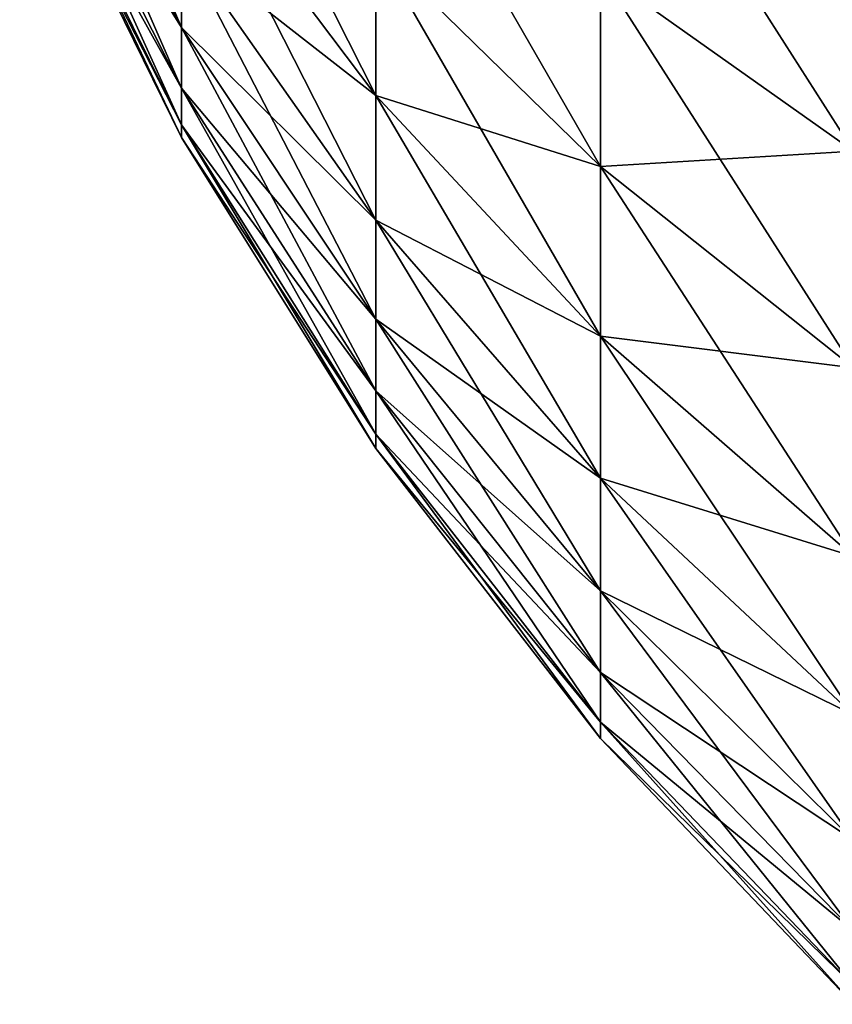
# Model space of a CAD drawing. Extents: x -114 to 0, y -37 to 37.
# Drawn here: x -113 to -110, y -9 to -6 of the extents above; entities that cross this region are included whole.
import ezdxf

# ---------------------------------------------------------------- set-up
doc = ezdxf.new("R2010")
doc.units = 0
doc.header["$MEASUREMENT"] = 0
doc.layers.add('L3', color=7, linetype='Continuous')

msp = doc.modelspace()

# ---------------------------------------------------------------- linework, layer by layer
at = {"layer": 'L3', "color": 7}
for points in [[(-112.0657, -5.549371, -2.061297), (-112.6104, -4.509551, -1.675059), (-112.6104, -4.279784, -2.196661)], [(-112.0657, -5.549371, -2.061297), (-112.6104, -4.279784, -2.196661), (-112.0657, -5.266624, -2.70317)], [(-112.0657, -5.754217, -1.390487), (-112.6104, -4.676013, -1.129943), (-112.6104, -4.509551, -1.675059)], [(-112.0657, -5.754217, -1.390487), (-112.6104, -4.509551, -1.675059), (-112.0657, -5.549371, -2.061297)], [(-112.0657, -5.266624, 2.70317), (-112.6104, -4.509551, 1.675059), (-112.0657, -5.549371, 2.061297)], [(-112.0657, -5.549371, 2.061297), (-112.6104, -4.509551, 1.675059), (-112.6104, -4.676013, 1.129943)], [(-111.4115, -5.779473, -3.892768), (-112.0657, -4.909946, -3.307097), (-112.0657, -4.484342, -3.8646)], [(-111.4115, -5.779473, -3.892768), (-112.0657, -4.484342, -3.8646), (-111.4115, -5.278497, -4.549001)], [(-109.8024, -5.966843, -6.522438), (-110.6544, -5.3627, -5.862042), (-110.6544, -4.631738, -6.455161)], [(-109.8024, -5.966843, -6.522438), (-110.6544, -4.631738, -6.455161), (-109.8024, -5.153533, -7.182376)], [(-112.0657, -5.878286, -0.700158), (-112.6104, -4.776835, -0.568965), (-112.6104, -4.676013, -1.129943)], [(-112.0657, -5.878286, -0.700158), (-112.6104, -4.676013, -1.129943), (-112.0657, -5.754217, -1.390487)], [(-112.0657, -5.549371, 2.061297), (-112.6104, -4.676013, 1.129943), (-112.0657, -5.754217, 1.390487)], [(-112.0657, -5.754217, 1.390487), (-112.6104, -4.676013, 1.129943), (-112.6104, -4.776835, 0.568965)], [(-110.6544, -6.018382, -5.186633), (-111.4115, -5.278497, -4.549001), (-111.4115, -4.703423, -5.141377)], [(-110.6544, -6.018382, -5.186633), (-111.4115, -4.703423, -5.141377), (-110.6544, -5.3627, -5.862042)], [(-112.0657, -5.919836), (-112.6104, -4.776835, -0.568965), (-112.0657, -5.878286, -0.700158)], [(-112.0657, -5.754217, 1.390487), (-112.6104, -4.776835, 0.568965), (-112.0657, -5.878286, 0.700158)], [(-112.0657, -5.878286, 0.700158), (-112.6104, -4.776835, 0.568965), (-112.6104, -4.8106)], [(-112.0657, -5.919836), (-112.6104, -4.8106), (-112.6104, -4.776835, -0.568965)], [(-112.0657, -5.878286, 0.700158), (-112.6104, -4.8106), (-112.0657, -5.919836)], [(-111.4115, -6.199317, -3.181888), (-112.0657, -5.266624, -2.70317), (-112.0657, -4.909946, -3.307097)], [(-111.4115, -6.199317, -3.181888), (-112.0657, -4.909946, -3.307097), (-111.4115, -5.779473, -3.892768)], [(-111.4115, -5.278497, 4.549001), (-112.0657, -4.909946, 3.307097), (-111.4115, -5.779473, 3.892768)], [(-111.4115, -5.779473, 3.892768), (-112.0657, -4.909946, 3.307097), (-112.0657, -5.266624, 2.70317)], [(-109.8024, -5.153533, 7.182376), (-110.6544, -5.3627, 5.862042), (-109.8024, -5.966843, 6.522438)], [(-111.4115, -6.532136, -2.426342), (-112.0657, -5.549371, -2.061297), (-112.0657, -5.266624, -2.70317)], [(-111.4115, -6.532136, -2.426342), (-112.0657, -5.266624, -2.70317), (-111.4115, -6.199317, -3.181888)], [(-111.4115, -5.779473, 3.892768), (-112.0657, -5.266624, 2.70317), (-111.4115, -6.199317, 3.181888)], [(-111.4115, -6.199317, 3.181888), (-112.0657, -5.266624, 2.70317), (-112.0657, -5.549371, 2.061297)], [(-110.6544, -6.589579, -4.438416), (-111.4115, -5.779473, -3.892768), (-111.4115, -5.278497, -4.549001)], [(-110.6544, -6.589579, -4.438416), (-111.4115, -5.278497, -4.549001), (-110.6544, -6.018382, -5.186633)], [(-110.6544, -5.3627, 5.862042), (-111.4115, -5.278497, 4.549001), (-110.6544, -6.018382, 5.186633)], [(-110.6544, -6.018382, 5.186633), (-111.4115, -5.278497, 4.549001), (-111.4115, -5.779473, 3.892768)], [(-109.8024, -6.696391, -5.770941), (-110.6544, -6.018382, -5.186633), (-110.6544, -5.3627, -5.862042)], [(-109.8024, -6.696391, -5.770941), (-110.6544, -5.3627, -5.862042), (-109.8024, -5.966843, -6.522438)], [(-109.8024, -5.966843, 6.522438), (-110.6544, -5.3627, 5.862042), (-110.6544, -6.018382, 5.186633)], [(-111.4115, -6.773259, -1.636735), (-112.0657, -5.754217, -1.390487), (-112.0657, -5.549371, -2.061297)], [(-111.4115, -6.773259, -1.636735), (-112.0657, -5.549371, -2.061297), (-111.4115, -6.532136, -2.426342)], [(-111.4115, -6.199317, 3.181888), (-112.0657, -5.549371, 2.061297), (-111.4115, -6.532136, 2.426342)], [(-111.4115, -6.532136, 2.426342), (-112.0657, -5.549371, 2.061297), (-112.0657, -5.754217, 1.390487)], [(-111.4115, -6.9193, -0.824152), (-112.0657, -5.878286, -0.700158), (-112.0657, -5.754217, -1.390487)], [(-111.4115, -6.9193, -0.824152), (-112.0657, -5.754217, -1.390487), (-111.4115, -6.773259, -1.636735)], [(-111.4115, -6.532136, 2.426342), (-112.0657, -5.754217, 1.390487), (-111.4115, -6.773259, 1.636735)], [(-111.4115, -6.773259, 1.636735), (-112.0657, -5.754217, 1.390487), (-112.0657, -5.878286, 0.700158)], [(-110.6544, -7.068273, -3.627892), (-111.4115, -6.199317, -3.181888), (-111.4115, -5.779473, -3.892768)], [(-110.6544, -7.068273, -3.627892), (-111.4115, -5.779473, -3.892768), (-110.6544, -6.589579, -4.438416)], [(-110.6544, -6.018382, 5.186633), (-111.4115, -5.779473, 3.892768), (-110.6544, -6.589579, 4.438416)], [(-110.6544, -6.589579, 4.438416), (-111.4115, -5.779473, 3.892768), (-111.4115, -6.199317, 3.181888)], [(-111.4115, -6.96821), (-112.0657, -5.878286, -0.700158), (-111.4115, -6.9193, -0.824152)], [(-111.4115, -6.773259, 1.636735), (-112.0657, -5.878286, 0.700158), (-111.4115, -6.9193, 0.824152)], [(-111.4115, -6.9193, 0.824152), (-112.0657, -5.878286, 0.700158), (-112.0657, -5.919836)], [(-111.4115, -6.96821), (-112.0657, -5.919836), (-112.0657, -5.878286, -0.700158)], [(-111.4115, -6.9193, 0.824152), (-112.0657, -5.919836), (-111.4115, -6.96821)], [(-109.8024, -5.966843, 6.522438), (-110.6544, -6.018382, 5.186633), (-109.8024, -6.696391, 5.770941)], [(-109.8024, -7.331938, -4.938432), (-110.6544, -6.589579, -4.438416), (-110.6544, -6.018382, -5.186633)], [(-109.8024, -7.331938, -4.938432), (-110.6544, -6.018382, -5.186633), (-109.8024, -6.696391, -5.770941)], [(-109.8024, -6.696391, 5.770941), (-110.6544, -6.018382, 5.186633), (-110.6544, -6.589579, 4.438416)], [(-110.6544, -7.447744, -2.766442), (-111.4115, -6.532136, -2.426342), (-111.4115, -6.199317, -3.181888)], [(-110.6544, -7.447744, -2.766442), (-111.4115, -6.199317, -3.181888), (-110.6544, -7.068273, -3.627892)], [(-110.6544, -6.589579, 4.438416), (-111.4115, -6.199317, 3.181888), (-110.6544, -7.068273, 3.627892)], [(-110.6544, -7.068273, 3.627892), (-111.4115, -6.199317, 3.181888), (-111.4115, -6.532136, 2.426342)], [(-110.6544, -7.722665, -1.866156), (-111.4115, -6.773259, -1.636735), (-111.4115, -6.532136, -2.426342)], [(-110.6544, -7.722665, -1.866156), (-111.4115, -6.532136, -2.426342), (-110.6544, -7.447744, -2.766442)], [(-110.6544, -7.068273, 3.627892), (-111.4115, -6.532136, 2.426342), (-110.6544, -7.447744, 2.766442)], [(-110.6544, -7.447744, 2.766442), (-111.4115, -6.532136, 2.426342), (-111.4115, -6.773259, 1.636735)], [(-109.8024, -7.864559, -4.036598), (-110.6544, -7.068273, -3.627892), (-110.6544, -6.589579, -4.438416)], [(-109.8024, -7.864559, -4.036598), (-110.6544, -6.589579, -4.438416), (-109.8024, -7.331938, -4.938432)], [(-109.8024, -6.696391, 5.770941), (-110.6544, -6.589579, 4.438416), (-109.8024, -7.331938, 4.938432)], [(-109.8024, -7.331938, 4.938432), (-110.6544, -6.589579, 4.438416), (-110.6544, -7.068273, 3.627892)], [(-110.6544, -7.889177, -0.939673), (-111.4115, -6.9193, -0.824152), (-111.4115, -6.773259, -1.636735)], [(-110.6544, -7.889177, -0.939673), (-111.4115, -6.773259, -1.636735), (-110.6544, -7.722665, -1.866156)], [(-110.6544, -7.447744, 2.766442), (-111.4115, -6.773259, 1.636735), (-110.6544, -7.722665, 1.866156)], [(-110.6544, -7.722665, 1.866156), (-111.4115, -6.773259, 1.636735), (-111.4115, -6.9193, 0.824152)], [(-110.6544, -7.944942), (-111.4115, -6.9193, -0.824152), (-110.6544, -7.889177, -0.939673)], [(-110.6544, -7.722665, 1.866156), (-111.4115, -6.9193, 0.824152), (-110.6544, -7.889177, 0.939673)], [(-110.6544, -7.889177, 0.939673), (-111.4115, -6.9193, 0.824152), (-111.4115, -6.96821)], [(-110.6544, -7.944942), (-111.4115, -6.96821), (-111.4115, -6.9193, -0.824152)], [(-110.6544, -7.889177, 0.939673), (-111.4115, -6.96821), (-110.6544, -7.944942)], [(-109.8024, -8.28678, -3.078099), (-110.6544, -7.447744, -2.766442), (-110.6544, -7.068273, -3.627892)], [(-109.8024, -8.28678, -3.078099), (-110.6544, -7.068273, -3.627892), (-109.8024, -7.864559, -4.036598)], [(-109.8024, -7.331938, 4.938432), (-110.6544, -7.068273, 3.627892), (-109.8024, -7.864559, 4.036598)], [(-109.8024, -7.864559, 4.036598), (-110.6544, -7.068273, 3.627892), (-110.6544, -7.447744, 2.766442)], [(-109.8024, -8.592673, -2.07639), (-110.6544, -7.722665, -1.866156), (-110.6544, -7.447744, -2.766442)], [(-109.8024, -8.592673, -2.07639), (-110.6544, -7.447744, -2.766442), (-109.8024, -8.28678, -3.078099)], [(-109.8024, -7.864559, 4.036598), (-110.6544, -7.447744, 2.766442), (-109.8024, -8.28678, 3.078099)], [(-109.8024, -8.28678, 3.078099), (-110.6544, -7.447744, 2.766442), (-110.6544, -7.722665, 1.866156)], [(-109.8024, -8.777943, -1.045534), (-110.6544, -7.889177, -0.939673), (-110.6544, -7.722665, -1.866156)], [(-109.8024, -8.777943, -1.045534), (-110.6544, -7.722665, -1.866156), (-109.8024, -8.592673, -2.07639)], [(-109.8024, -8.28678, 3.078099), (-110.6544, -7.722665, 1.866156), (-109.8024, -8.592673, 2.07639)], [(-109.8024, -8.592673, 2.07639), (-110.6544, -7.722665, 1.866156), (-110.6544, -7.889177, 0.939673)], [(-109.8024, -8.83999), (-110.6544, -7.889177, -0.939673), (-109.8024, -8.777943, -1.045534)], [(-109.8024, -8.592673, 2.07639), (-110.6544, -7.889177, 0.939673), (-109.8024, -8.777943, 1.045534)], [(-109.8024, -8.777943, 1.045534), (-110.6544, -7.889177, 0.939673), (-110.6544, -7.944942)], [(-109.8024, -8.83999), (-110.6544, -7.944942), (-110.6544, -7.889177, -0.939673)], [(-109.8024, -8.777943, 1.045534), (-110.6544, -7.944942), (-109.8024, -8.83999)]]:
    msp.add_3dface(points, dxfattribs=at)

doc.saveas('drawing.dxf')
